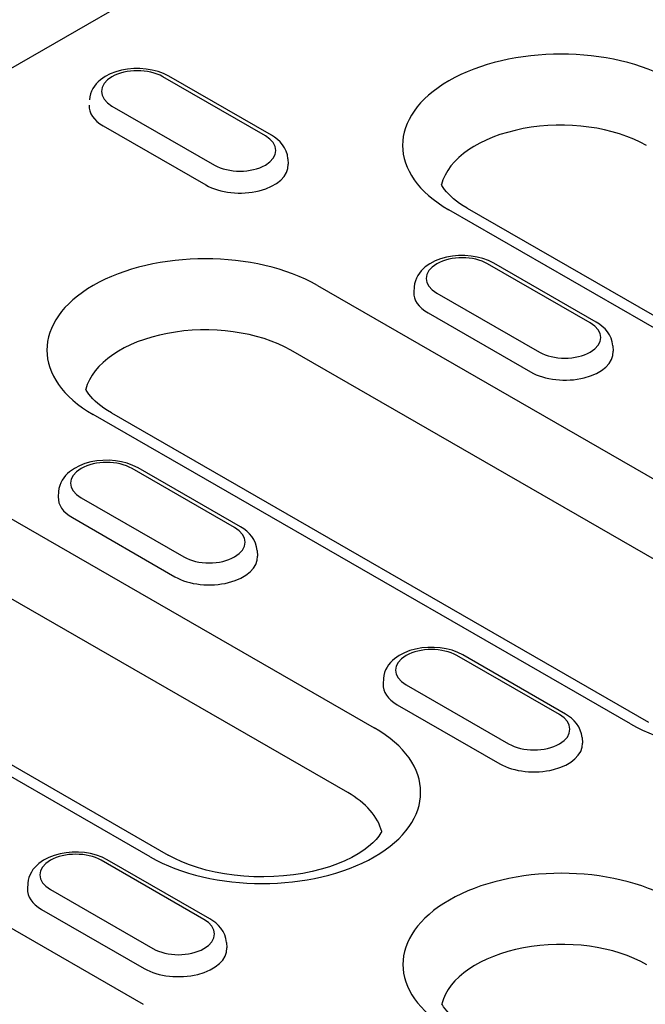
# Model space of a CAD drawing. Extents: x 1923 to 3473, y -436 to 1581.
# Drawn here: x 3058 to 3110, y 756 to 837 of the extents above; entities that cross this region are included whole.
import ezdxf

# ---------------------------------------------------------------- set-up
doc = ezdxf.new("R2010")
doc.units = 0
doc.header["$LTSCALE"] = 8
doc.header["$MEASUREMENT"] = 0
doc.layers.add('DUENN-18', color=94, linetype='CONTINUOUS')

msp = doc.modelspace()

# ---------------------------------------------------------------- linework, layer by layer
at = {"layer": 'DUENN-18'}
for p, q in [((2967.826, 781.615), (3124.477, 871.824)), ((3078.702, 827.753), (3070.214, 832.64)), ((3079.201, 827.802), (3070.714, 832.689)), ((3066.01, 830.219), (3074.497, 825.331)), ((3065.283, 828.574), (3073.77, 823.686)), ((3080.569, 825.851), (3080.598, 825.4)), ((3128.013, 801.973), (3093.886, 821.626)), ((3095.384, 821.773), (3129.511, 802.12)), ((3105.579, 812.275), (3097.091, 817.163)), ((3106.078, 812.324), (3097.591, 817.212)), ((3083.007, 815.36), (3127.448, 789.768)), ((3091.02, 815.262), (3090.991, 814.811)), ((3092.887, 814.741), (3101.374, 809.854)), ((3092.16, 813.096), (3100.647, 808.209)), ((3125.249, 784.413), (3080.808, 810.005)), ((3107.446, 810.374), (3107.475, 809.923)), ((3108.904, 779.09), (3064.463, 804.682)), ((3065.961, 804.829), (3110.402, 779.237)), ((3076.156, 795.331), (3067.668, 800.219)), ((3076.655, 795.381), (3068.167, 800.268)), ((3053.583, 798.417), (3087.71, 778.764)), ((3061.596, 798.318), (3061.567, 797.867)), ((3063.463, 797.798), (3071.951, 792.91)), ((3062.737, 796.153), (3071.224, 791.265)), ((3085.511, 773.409), (3051.385, 793.062)), ((3078.023, 793.43), (3078.052, 792.979)), ((3069.167, 768.086), (3035.04, 787.738)), ((3036.537, 787.885), (3070.664, 768.233)), ((3103.033, 779.854), (3094.545, 784.742)), ((3103.532, 779.903), (3095.044, 784.791)), ((3088.473, 782.84), (3088.444, 782.389)), ((3090.34, 782.32), (3098.828, 777.433)), ((3024.16, 781.473), (3068.602, 755.881)), ((3089.614, 780.675), (3098.101, 775.788)), ((3104.9, 777.953), (3104.929, 777.502)), ((3073.609, 762.91), (3065.122, 767.798)), ((3074.108, 762.959), (3065.621, 767.847)), ((3059.05, 765.897), (3059.021, 765.446)), ((3060.917, 765.377), (3069.405, 760.489)), ((3060.19, 763.731), (3068.678, 758.844)), ((3075.476, 761.009), (3075.505, 760.558))]:
    msp.add_line(p, q, dxfattribs=at)
at = {"layer": 'DUENN-18', "flags": 128}
for points in [[(3070.714, 832.689), (3070.283, 832.904), (3069.823, 833.073), (3069.339, 833.199), (3068.838, 833.281), (3068.327, 833.32), (3067.813, 833.317), (3067.303, 833.271), (3066.804, 833.181), (3066.324, 833.049), (3065.868, 832.872), (3065.443, 832.65), (3065.056, 832.379), (3064.879, 832.223), (3064.715, 832.053), (3064.565, 831.868), (3064.434, 831.668), (3064.323, 831.454), (3064.235, 831.226), (3064.174, 830.986), (3064.143, 830.739)], [(3080.569, 825.851), (3080.523, 826.169), (3080.428, 826.473), (3080.293, 826.755), (3080.122, 827.012), (3079.924, 827.245), (3079.702, 827.453), (3079.46, 827.638), (3079.201, 827.802)], [(3097.591, 817.212), (3097.16, 817.427), (3096.7, 817.596), (3096.216, 817.721), (3095.715, 817.804), (3095.204, 817.843), (3094.69, 817.84), (3094.18, 817.793), (3093.681, 817.704), (3093.201, 817.571), (3092.745, 817.395), (3092.32, 817.172), (3091.933, 816.901), (3091.756, 816.746), (3091.592, 816.576), (3091.442, 816.391), (3091.311, 816.191), (3091.2, 815.977), (3091.112, 815.748), (3091.051, 815.509), (3091.02, 815.262)], [(3107.446, 810.374), (3107.4, 810.692), (3107.305, 810.995), (3107.17, 811.277), (3106.999, 811.535), (3106.801, 811.767), (3106.579, 811.975), (3106.337, 812.16), (3106.078, 812.324)], [(3068.167, 800.268), (3067.737, 800.483), (3067.277, 800.652), (3066.793, 800.778), (3066.292, 800.86), (3065.781, 800.899), (3065.267, 800.896), (3064.757, 800.849), (3064.258, 800.76), (3063.778, 800.627), (3063.322, 800.451), (3062.897, 800.229), (3062.51, 799.957), (3062.333, 799.802), (3062.168, 799.632), (3062.019, 799.447), (3061.888, 799.247), (3061.776, 799.033), (3061.689, 798.805), (3061.628, 798.565), (3061.596, 798.318)], [(3078.023, 793.43), (3077.976, 793.748), (3077.882, 794.051), (3077.746, 794.334), (3077.576, 794.591), (3077.377, 794.823), (3077.156, 795.031), (3076.914, 795.217), (3076.655, 795.381)], [(3095.044, 784.791), (3094.614, 785.005), (3094.154, 785.175), (3093.67, 785.3), (3093.169, 785.382), (3092.658, 785.422), (3092.144, 785.418), (3091.634, 785.372), (3091.135, 785.283), (3090.655, 785.15), (3090.199, 784.973), (3089.774, 784.751), (3089.387, 784.48), (3089.21, 784.324), (3089.045, 784.154), (3088.896, 783.969), (3088.765, 783.77), (3088.654, 783.556), (3088.566, 783.327), (3088.505, 783.087), (3088.473, 782.84)], [(3104.9, 777.953), (3104.853, 778.271), (3104.759, 778.574), (3104.623, 778.856), (3104.453, 779.114), (3104.255, 779.346), (3104.033, 779.554), (3103.791, 779.739), (3103.532, 779.903)], [(3065.621, 767.847), (3065.191, 768.062), (3064.73, 768.231), (3064.247, 768.356), (3063.746, 768.439), (3063.235, 768.478), (3062.72, 768.475), (3062.211, 768.428), (3061.712, 768.339), (3061.232, 768.206), (3060.776, 768.03), (3060.351, 767.808), (3059.963, 767.536), (3059.786, 767.381), (3059.622, 767.211), (3059.473, 767.026), (3059.341, 766.826), (3059.23, 766.612), (3059.143, 766.383), (3059.082, 766.144), (3059.05, 765.897)], [(3075.476, 761.009), (3075.43, 761.327), (3075.336, 761.63), (3075.2, 761.912), (3075.03, 762.17), (3074.831, 762.402), (3074.609, 762.61), (3074.367, 762.795), (3074.108, 762.959)]]:
    msp.add_lwpolyline(points, dxfattribs=at)
at = {"layer": 'DUENN-18'}
for points in [[(3095.384, 821.773), (3095.067, 821.964), (3094.774, 822.158), (3094.504, 822.355), (3094.26, 822.551), (3094.041, 822.746), (3093.846, 822.938), (3093.677, 823.125), (3093.531, 823.305), (3093.409, 823.478), (3093.308, 823.641), (3093.264, 823.723)], [(3065.961, 804.829), (3065.644, 805.02), (3065.35, 805.215), (3065.081, 805.411), (3064.837, 805.607), (3064.617, 805.802), (3064.423, 805.994), (3064.253, 806.181), (3064.108, 806.361), (3063.985, 806.534), (3063.884, 806.697), (3063.841, 806.78)], [(3088.333, 770.181), (3088.268, 770.058), (3088.097, 769.804), (3087.872, 769.53), (3087.587, 769.236), (3087.242, 768.934), (3086.838, 768.63), (3086.376, 768.329), (3085.858, 768.039), (3085.287, 767.762), (3084.669, 767.503), (3084.006, 767.266), (3083.305, 767.055), (3082.57, 766.871), (3081.806, 766.716), (3081.019, 766.593), (3080.214, 766.502), (3079.397, 766.445), (3078.573, 766.422), (3077.749, 766.434), (3076.929, 766.48), (3076.12, 766.56), (3075.326, 766.672), (3074.554, 766.817), (3073.809, 766.992), (3073.096, 767.195), (3072.42, 767.423), (3071.787, 767.675), (3071.2, 767.946), (3070.664, 768.233)], [(3095.419, 753.977), (3095.102, 754.169), (3094.809, 754.363), (3094.54, 754.559), (3094.295, 754.756), (3094.076, 754.951), (3093.882, 755.142), (3093.712, 755.329), (3093.567, 755.51), (3093.444, 755.682), (3093.343, 755.846), (3093.3, 755.928)]]:
    msp.add_lwpolyline(points, dxfattribs=at)
for centre, major_axis, start_param, end_param in [((3103.158, 826.965), (-13.112, 0), 3.926991, 7.068583), ((3068.112, 831.43), (-2.973, 0), 3.926991, 7.068583), ((3068.112, 830.203), (-4.001, 0), 6.246262, 7.068583), ((3103.158, 822.876), (-10.003, 0), 3.926991, 6.135931), ((3076.599, 826.542), (2.973, 0), 3.926991, 7.068583), ((3076.599, 825.315), (4.001, 0), 3.926991, 6.320109), ((3073.735, 810.021), (-13.112, 0), 3.926991, 7.068583), ((3094.989, 815.952), (-2.973, 0), 3.926991, 7.068583), ((3094.989, 814.726), (-4.001, 0), 6.246262, 7.068583), ((3073.735, 805.932), (-10.003, 0), 3.926991, 6.135931), ((3103.476, 811.065), (2.973, 0), 3.926991, 7.068583), ((3103.476, 809.838), (4.001, 0), 3.926991, 6.320109), ((3065.566, 799.008), (-2.973, 0), 3.926991, 7.068583), ((3065.566, 797.782), (-4.001, 0), 6.246262, 7.068583), ((3074.053, 794.121), (2.973, 0), 3.926991, 7.068583), ((3074.053, 792.894), (4.001, 0), 3.926991, 6.320109), ((3118.176, 784.429), (13.112, 0), 3.926991, 7.068583), ((3092.443, 783.531), (-2.973, 0), 3.926991, 7.068583), ((3092.443, 782.304), (-4.001, 0), 6.246262, 7.068583), ((3100.93, 778.643), (2.973, 0), 3.926991, 7.068583), ((3078.438, 773.425), (13.112, 0), 3.926991, 7.068583), ((3100.93, 777.417), (4.001, 0), 3.926991, 6.320109), ((3078.438, 769.336), (10.003, 0), 0.147174, 0.785398), ((3063.019, 766.587), (-2.973, 0), 3.926991, 7.068583), ((3103.194, 759.17), (-13.112, 0), 3.926991, 7.068583), ((3063.019, 765.361), (-4.001, 0), 6.246262, 7.068583), ((3071.507, 761.7), (2.973, 0), 3.926991, 7.068583), ((3103.194, 755.081), (-10.003, 0), 3.926991, 6.135931), ((3071.507, 760.473), (4.001, 0), 3.926991, 6.320109)]:
    msp.add_ellipse(centre, major_axis=major_axis, ratio=0.575862, start_param=start_param, end_param=end_param, dxfattribs=at)

doc.saveas('drawing.dxf')
